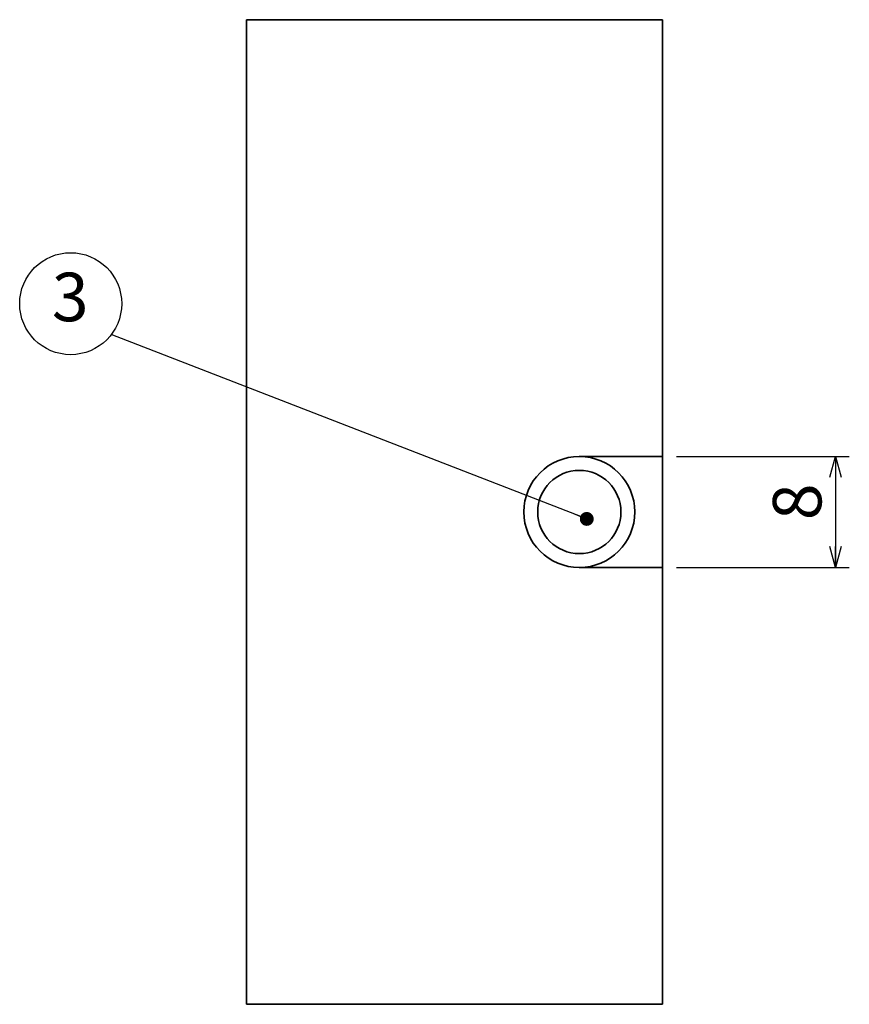
# Model space of a CAD drawing. Units: millimetres. Extents: x 0 to 420, y 0 to 297.
# Drawn here: x 259 to 319, y 90 to 161 of the extents above; entities that cross this region are included whole.
import ezdxf

# ---------------------------------------------------------------- set-up
doc = ezdxf.new("R2010")
doc.units = ezdxf.units.MM
doc.layers.add('レイヤー_1', color=179, linetype='Continuous')
doc.styles.add('SLDTEXTSTYLE0', font='TXT', dxfattribs={"width": 0.7, "bigfont": 'bigfont'})
doc.styles.get("Standard").update_dxf_attribs({"font": 'txt', "bigfont": 'bigfont'})
doc.dimstyles.new('SLDDIMSTYLE0', dxfattribs={"dimtxt": 3.5, "dimasz": 1.5, "dimexe": 0, "dimexo": 0.0625, "dimgap": 0.875, "dimtad": 3, "dimdec": 1, "dimrnd": 1e-09, "dimzin": 12, "dimdsep": 46, "dimtxsty": 'SLDTEXTSTYLE0', "dimblk1": 'OPEN30', "dimblk2": 'OPEN30', "dimsah": 1, "dimcen": 0.09, "dimadec": 0, "dimazin": 3, "dimtfac": 1, "dimtdec": 1, "dimtofl": 0, "dimtmove": 0, "dimatfit": 3, "dimldrblk": 'OPEN30', "dimfxl": 1, "dimfrac": 2, "dimtolj": 1, "dimtzin": 12, "dimarcsym": 0})
doc.dimstyles.new('SLDDIMSTYLE1', dxfattribs={"dimtxt": 0.18, "dimasz": 1, "dimexe": 0, "dimexo": 0.0625, "dimgap": 0, "dimtad": 0, "dimtih": 1, "dimtoh": 1, "dimdec": 0, "dimrnd": 1e-09, "dimzin": 0, "dimdsep": 46, "dimtxsty": 'Standard', "dimblk1": 'DOT', "dimblk2": 'DOT', "dimsah": 1, "dimcen": 0.09, "dimadec": 0, "dimazin": 0, "dimtfac": 1, "dimtdec": 0, "dimtofl": 0, "dimtmove": 0, "dimatfit": 3, "dimldrblk": 'DOT', "dimfxl": 1, "dimfrac": 2, "dimtolj": 1, "dimtzin": 0, "dimarcsym": 0})

# ---------------------------------------------------------------- blocks, each defined once
blk = doc.blocks.new('_Open30')
at = {"color": 0, "linetype": 'ByBlock', "lineweight": -2}
for p, q in [((-1, 0.267949), (0, 0)), ((0, 0), (-1, -0.267949)), ((0, 0), (-1, 0))]:
    blk.add_line(p, q, dxfattribs=at)
blk = doc.blocks.new('_D_3')
at = {"layer": 'レイヤー_1', "color": 7}
for p, q in [((306.041, 129.489), (318.508, 129.489)), ((317.508, 129.489), (317.508, 121.489)), ((306.041, 121.489), (318.508, 121.489))]:
    blk.add_line(p, q, dxfattribs=at)
at = {"layer": 'レイヤー_1', "color": 7, "xscale": 1.5, "yscale": 1.5}
for p, rotation in [((317.508, 129.489, -3.5), 90), ((317.508, 121.489, -3.5), 270)]:
    blk.add_blockref('_Open30', p, dxfattribs=dict(at, rotation=rotation))
at = {"layer": 'レイヤー_1', "color": 7, "insert": (312.997, 124.899), "char_height": 3.5, "attachment_point": 1, "rotation": 90, "style": 'SLDTEXTSTYLE0'}
blk.add_mtext('8', dxfattribs=at)
blk = doc.blocks.new('SW_NOTE_0_2')
at = {"layer": 'レイヤー_1', "color": 0}
blk.add_circle((-2.928, 2.223), 3.677, dxfattribs=at)
at = {"layer": 'レイヤー_1', "color": 0, "insert": (-2.962, 4.459), "char_height": 3.5, "attachment_point": 2, "style": 'SLDTEXTSTYLE0'}
blk.add_mtext('3', dxfattribs=at)
blk = doc.blocks.new('_Dot')
at = {"color": 0, "linetype": 'ByBlock', "lineweight": -2}
blk.add_line((-0.5, 0), (-1, 0), dxfattribs=at)
at = {"color": 0, "linetype": 'ByBlock', "const_width": 0.5}
blk.add_lwpolyline([(-0.25, 0, 1), (0.25, 0, 1)], format="xyb", close=True, dxfattribs=at)

msp = doc.modelspace()

# ---------------------------------------------------------------- linework, layer by layer
at = {"color": 7, "linetype": 'Continuous', "lineweight": 35}
for p, q in [((305.041, 160.989), (275.041, 160.989)), ((275.041, 89.989), (275.041, 160.989)), ((305.041, 129.489), (305.041, 160.989)), ((299.041, 129.489), (305.041, 129.489)), ((305.041, 129.489), (305.041, 121.489)), ((305.041, 121.489), (299.041, 121.489)), ((305.041, 89.989), (305.041, 121.489)), ((275.041, 89.989), (305.041, 89.989))]:
    msp.add_line(p, q, dxfattribs=at)
for radius in [4, 3]:
    msp.add_circle((299.041, 125.489), radius, dxfattribs=at)

# ---------------------------------------------------------------- block references
at = {"layer": 'レイヤー_1', "color": 7}
msp.add_blockref('SW_NOTE_0_2', (265.293, 138.286), dxfattribs=at)

# ---------------------------------------------------------------- dimensions: what is measured, and where the dimension line sits
dim = msp.add_linear_dim(base=(317.508, 121.489), p1=(305.041, 129.489), p2=(305.041, 121.489), angle=90, dimstyle='SLDDIMSTYLE0', dxfattribs=at)
dim.commit()
dim.dimension.update_dxf_attribs({"geometry": '_D_3', "text_midpoint": (317.508, 125.918), "dimtype": 160})

# ---------------------------------------------------------------- leaders
msp.add_leader([(299.577, 124.99), (265.293, 138.286)], dimstyle='SLDDIMSTYLE1', dxfattribs=at)

doc.saveas('drawing.dxf')
